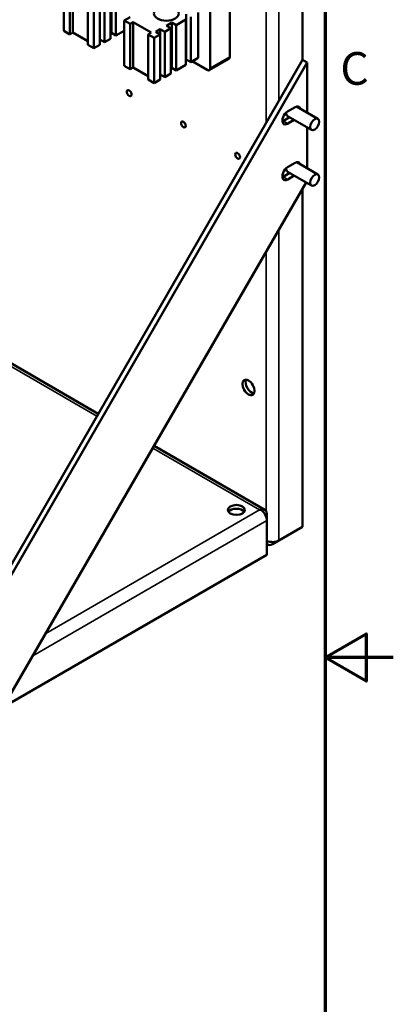
# Model space of a CAD drawing. Units: inches. Extents: x 4 to 172, y 2 to 134.
# Drawn here: x 161 to 172, y 58 to 87 of the extents above; entities that cross this region are included whole.
import ezdxf

# ---------------------------------------------------------------- set-up
doc = ezdxf.new("R2010")
doc.units = ezdxf.units.IN
doc.header["$LTSCALE"] = 8
doc.header["$MEASUREMENT"] = 0
doc.layers.get('0').update_dxf_attribs({"lineweight": 25})
for name, color, linetype, lineweight in [('Border (ANSI)', 7, 'Continuous', 70), ('Visible (ANSI)', 7, 'Continuous', 50), ('Visible Narrow (ANSI)', 7, 'Continuous', 35)]:
    doc.layers.add(name, color=color, linetype=linetype, lineweight=lineweight)
doc.styles.add('Note Text (ANSI)', font='tahoma.ttf')

# ---------------------------------------------------------------- blocks, each defined once
blk = doc.blocks.new('Borders Default Border')
at = {"layer": 'Border (ANSI)', "flags": 128}
for points in [[(0.75, 0.5), (0.75, 16.5), (21.25, 16.5), (21.25, 0.5), (0.75, 0.5)], [(21.5, 8.5), (21.25, 8.5), (21.4, 8.5866), (21.4, 8.4134), (21.25, 8.5)]]:
    blk.add_lwpolyline(points, dxfattribs=at)
at = {"layer": 'Border (ANSI)', "insert": (21.3057, 10.5629), "char_height": 0.12, "attachment_point": 7, "style": 'Note Text (ANSI)'}
blk.add_mtext('C', dxfattribs=at)

msp = doc.modelspace()

# ---------------------------------------------------------------- linework, layer by layer
at = {"layer": 'Visible (ANSI)'}
for p, q in [((169.341, 85.536), (169.341, 108.138)), ((167.202, 85.62), (167.202, 90.315)), ((166.629, 89.985), (166.629, 85.29)), ((162.334, 86.385), (162.334, 87.712)), ((162.511, 86.283), (162.511, 87.61)), ((162.599, 87.661), (162.599, 86.334)), ((163.729, 87.65), (163.729, 86.323)), ((163.862, 87.573), (163.862, 86.247)), ((163.041, 87.304), (163.041, 85.977)), ((163.395, 85.977), (163.395, 87.304)), ((163.526, 87.379), (163.526, 86.053)), ((163.704, 86.156), (163.704, 87.482)), ((163.218, 87.202), (163.218, 85.875)), ((164.281, 86.792), (164.105, 86.69)), ((164.105, 86.69), (164.281, 86.588)), ((164.105, 85.363), (164.105, 86.69)), ((165.917, 86.716), (165.632, 86.551)), ((165.917, 85.389), (165.917, 86.716)), ((165.924, 86.873), (165.924, 85.546)), ((166.056, 86.796), (166.056, 85.469)), ((166.275, 86.923), (166.275, 85.596)), ((162.511, 86.283), (162.334, 86.385)), ((164.105, 86.387), (163.862, 86.247)), ((164.281, 86.588), (164.37, 86.639)), ((164.281, 85.261), (164.281, 86.588)), ((164.37, 86.639), (164.9, 86.333)), ((164.37, 86.639), (164.37, 85.312)), ((165.033, 86.358), (165.164, 86.434)), ((165.164, 86.434), (165.296, 86.357)), ((165.164, 86.434), (165.164, 86.283)), ((165.475, 86.46), (165.296, 86.357)), ((165.342, 86.537), (165.499, 86.628)), ((165.475, 86.46), (165.342, 86.537)), ((165.475, 85.134), (165.475, 86.46)), ((165.499, 86.628), (165.632, 86.551)), ((165.499, 86.628), (165.499, 85.301)), ((165.632, 86.551), (165.632, 85.224)), ((162.599, 86.334), (162.511, 86.283)), ((163.041, 86.079), (162.599, 86.334)), ((163.526, 86.053), (163.395, 86.128)), ((163.704, 86.156), (163.526, 86.053)), ((163.729, 86.323), (163.704, 86.309)), ((163.862, 86.247), (163.729, 86.323)), ((164.9, 86.333), (164.812, 86.282)), ((164.812, 86.282), (164.812, 84.955)), ((164.812, 86.282), (164.989, 86.18)), ((165.165, 86.282), (164.989, 86.18)), ((164.989, 86.18), (164.989, 84.853)), ((165.165, 86.282), (165.033, 86.358)), ((165.165, 84.955), (165.165, 86.282)), ((165.296, 86.357), (165.296, 85.03)), ((163.218, 85.875), (163.041, 85.977)), ((163.395, 85.977), (163.218, 85.875)), ((169.341, 85.536), (157.285, 64.654)), ((165.924, 85.546), (165.917, 85.542)), ((166.056, 85.469), (165.924, 85.546)), ((166.275, 85.596), (166.056, 85.469)), ((167.176, 85.563), (166.603, 85.232)), ((169.475, 85.458), (169.341, 85.536)), ((157.419, 64.576), (169.475, 85.458)), ((164.281, 85.261), (164.105, 85.363)), ((164.37, 85.312), (164.281, 85.261)), ((164.812, 85.057), (164.37, 85.312)), ((165.499, 85.301), (165.475, 85.287)), ((165.632, 85.224), (165.499, 85.301)), ((165.917, 85.389), (165.632, 85.224)), ((166.541, 85.239), (166.099, 85.494)), ((169.475, 85.458), (169.475, 83.985)), ((164.989, 84.853), (164.812, 84.955)), ((165.165, 84.955), (164.989, 84.853)), ((165.296, 85.03), (165.165, 85.106)), ((165.475, 85.134), (165.296, 85.03)), ((168.901, 84.022), (169.122, 84.149)), ((169.162, 84.166), (169.788, 83.804)), ((168.768, 83.74), (168.957, 83.851)), ((168.893, 83.887), (169.601, 83.479)), ((169.092, 83.773), (168.902, 83.663)), ((169.475, 83.552), (169.475, 82.352)), ((168.901, 82.383), (169.122, 82.51)), ((169.168, 82.529), (169.788, 82.171)), ((168.768, 82.102), (168.962, 82.215)), ((168.893, 82.254), (169.601, 81.846)), ((169.096, 82.137), (168.902, 82.024)), ((169.442, 81.938), (160.471, 66.399)), ((169.341, 71.833), (169.341, 81.762)), ((157.301, 78.642), (163.346, 75.152)), ((164.98, 74.208), (168.234, 72.33)), ((168.29, 72.014), (168.29, 72.207)), ((168.29, 71.008), (168.29, 72.014)), ((169.341, 71.833), (168.646, 71.433)), ((168.646, 71.433), (168.457, 71.323)), ((168.323, 71.31), (168.29, 71.329)), ((160.553, 66.541), (168.29, 71.008))]:
    msp.add_line(p, q, dxfattribs=at)
for centre, major_axis in [((165.342, 86.894), (0.364, 0)), ((164.252, 84.558), (0.049, -0.0849)), ((169.694, 83.642), (-0.094, -0.162)), ((165.843, 83.64), (0.049, -0.0849)), ((167.434, 82.721), (0.049, -0.0849)), ((169.694, 82.009), (-0.094, -0.162)), ((167.75, 75.922), (0.125, -0.217)), ((167.396, 72.329), (0.25, 0))]:
    msp.add_ellipse(centre, major_axis=major_axis, ratio=0.57735, dxfattribs=at)
for centre, major_axis, start_param, end_param in [((167.113, 85.671), (0.063, -0.108), 0, 0.785398), ((166.541, 85.341), (0.063, -0.108), 5.497787, 7.068583), ((164.346, 84.613), (0.049, -0.0849), 4.454225, 4.970553), ((169.122, 83.969), (0.11, 0.191), 5.757825, 7.068583), ((168.901, 83.842), (-0.11, -0.191), 3.926991, 7.0726), ((168.987, 84.05), (-0.094, -0.162), 5.41236, 6.283185), ((165.937, 83.695), (0.049, -0.0849), 4.454225, 4.970553), ((168.767, 83.92), (0.11, 0.191), 3.798516, 3.931007), ((167.528, 82.776), (0.049, -0.0849), 4.454225, 4.970553), ((168.901, 82.204), (-0.11, -0.191), 3.926991, 7.0726), ((168.987, 82.417), (-0.094, -0.162), 5.448414, 6.283185), ((169.122, 82.331), (0.11, 0.191), 5.801817, 7.068583), ((168.767, 82.281), (0.11, 0.191), 3.798516, 3.931007), ((167.845, 75.976), (-0.125, 0.217), 0.388725, 2.752867), ((167.396, 72.22), (0.25, 0), 0.388725, 2.752867), ((168.078, 72.11), (0.379, 0), 1.453323, 1.570796), ((168.1, 72.097), (0.134, 0.232), 5.497787, 6.95111), ((168.1, 72.123), (-0.134, 0.232), 3.926991, 5.380314), ((168.457, 71.542), (0.268, 0), 4.038241, 5.497787), ((168.457, 71.542), (-0.134, -0.232), 5.9868, 7.068583)]:
    msp.add_ellipse(centre, major_axis=major_axis, ratio=0.57735, start_param=start_param, end_param=end_param, dxfattribs=at)
at = {"layer": 'Visible Narrow (ANSI)'}
for p, q in [((168.267, 107.737), (168.267, 83.677)), ((168.646, 84.333), (168.646, 107.737)), ((167.202, 85.62), (166.629, 85.29)), ((168.768, 83.74), (168.902, 83.663)), ((168.768, 82.102), (168.902, 82.024)), ((168.646, 71.433), (168.646, 80.559)), ((168.267, 79.902), (168.267, 72.297)), ((157.223, 78.596), (163.306, 75.084)), ((164.941, 74.14), (168.078, 72.329)), ((168.078, 72.329), (161.803, 68.707)), ((161.424, 68.05), (168.29, 72.014))]:
    msp.add_line(p, q, dxfattribs=at)

# ---------------------------------------------------------------- block references
at = {"xscale": 8, "yscale": 8, "zscale": 8}
msp.add_blockref('Borders Default Border', (0, 0), dxfattribs=at)

doc.saveas('drawing.dxf')
